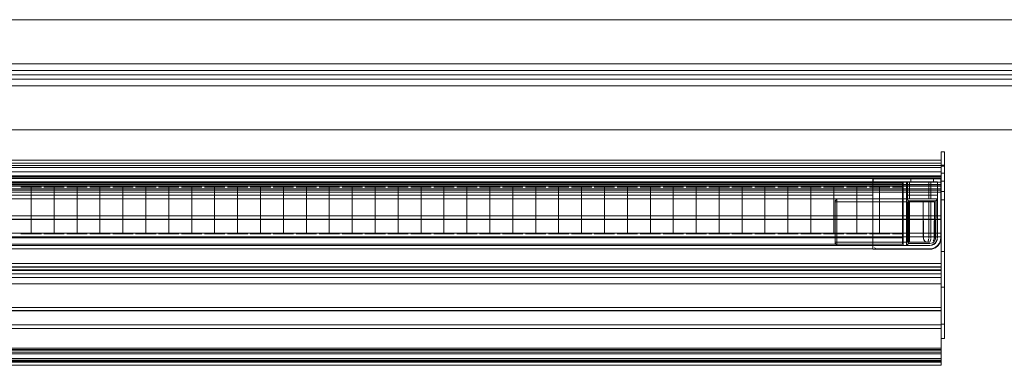
# Model space of a CAD drawing. Units: metres. Extents: x 1.2 to 12.7, y -6.6 to -1.
# Drawn here: x 5.4 to 5.9, y -1.2 to -1 of the extents above; entities that cross this region are included whole.
import ezdxf

# ---------------------------------------------------------------- set-up
doc = ezdxf.new("R2010")
doc.units = ezdxf.units.M
doc.header["$MEASUREMENT"] = 0

# ---------------------------------------------------------------- blocks, each defined once
blk = doc.blocks.new('86c900a9-fa85-46e3-a631-3501ab009dd7')
at = {"color": 9, "lineweight": 9, "true_color": 0xbebebe}
blk.add_line((5.39947, -1.01599), (6.31674, -1.01599), dxfattribs=at)
at = {"color": 18, "lineweight": 9, "true_color": 0x000000}
for p, q in [((5.39947, -1.02099), (6.31674, -1.02099)), ((3.58978, -1.05973), (5.84942, -1.05973)), ((3.58978, -1.05973), (5.84942, -1.05973)), ((5.84942, -1.06103), (3.58978, -1.06103)), ((3.58978, -1.06103), (5.84942, -1.06103)), ((5.84942, -1.06103), (3.58978, -1.06103)), ((3.58978, -1.06103), (5.84942, -1.06103)), ((5.84942, -1.05975), (5.84942, -1.05987)), ((5.84942, -1.05975), (5.84942, -1.05987)), ((5.84942, -1.05979), (5.84942, -1.06024)), ((5.84942, -1.05979), (5.84942, -1.06024)), ((5.84942, -1.06038), (5.84942, -1.05987)), ((5.84942, -1.06038), (5.84942, -1.05987)), ((5.84942, -1.06107), (5.84942, -1.06116)), ((5.84942, -1.06107), (5.84942, -1.06116)), ((5.84942, -1.06233), (5.84942, -1.06201)), ((5.84942, -1.06233), (5.84942, -1.06201)), ((3.58978, -1.06298), (5.84942, -1.06298)), ((3.58978, -1.06298), (5.84942, -1.06298)), ((5.84942, -1.06505), (3.58978, -1.06505)), ((5.84942, -1.06505), (3.58978, -1.06505)), ((5.84942, -1.06216), (5.84942, -1.06248)), ((5.84942, -1.06217), (5.84942, -1.0726)), ((5.84942, -1.06217), (5.84942, -1.0726)), ((5.84942, -1.06248), (5.84942, -1.06231)), ((5.85086, -1.06248), (5.84942, -1.06248)), ((5.84942, -1.06248), (5.85086, -1.06248)), ((5.84942, -1.07079), (5.84942, -1.06335)), ((5.84942, -1.06335), (5.84942, -1.06363)), ((5.84942, -1.07079), (5.84942, -1.06335)), ((5.84942, -1.06335), (5.84942, -1.06363)), ((5.85086, -1.06554), (5.84942, -1.06554)), ((5.84942, -1.06554), (5.85086, -1.06554)), ((5.84942, -1.0657), (5.84942, -1.06642)), ((5.84942, -1.06672), (5.84942, -1.06626)), ((5.84942, -1.06642), (5.84942, -1.06672)), ((5.85086, -1.06216), (5.85086, -1.06248)), ((5.85086, -1.06248), (5.85086, -1.06231)), ((3.58978, -1.06675), (5.84942, -1.06675)), ((3.58978, -1.06715), (5.84942, -1.06715)), ((5.84942, -1.06715), (3.58978, -1.06715)), ((3.58978, -1.06715), (5.84942, -1.06715)), ((5.84942, -1.06715), (3.58978, -1.06715)), ((3.58978, -1.06974), (5.84942, -1.06974)), ((5.83191, -1.0696), (4.49174, -1.0696)), ((5.42138, -1.07018), (5.46295, -1.07018)), ((5.51492, -1.07018), (5.46295, -1.07018)), ((5.51492, -1.07018), (5.53571, -1.07018)), ((5.53571, -1.07018), (5.59806, -1.07018)), ((5.59806, -1.07018), (5.61885, -1.07018)), ((5.67082, -1.07018), (5.61885, -1.07018)), ((5.702, -1.07018), (5.67082, -1.07018)), ((5.74357, -1.07018), (5.702, -1.07018)), ((5.74357, -1.07018), (5.78514, -1.07018)), ((5.81837, -1.06816), (5.84195, -1.06816)), ((5.81837, -1.0696), (5.8392, -1.0696)), ((5.83369, -1.0696), (5.8356, -1.0696)), ((5.84541, -1.06816), (5.83788, -1.06816)), ((5.84195, -1.06816), (5.84541, -1.06816)), ((5.84541, -1.06816), (5.84875, -1.06816)), ((5.84793, -1.06816), (5.84541, -1.06816)), ((5.84778, -1.07723), (5.84778, -1.0696)), ((5.84942, -1.06677), (5.84942, -1.06707)), ((5.84942, -1.06694), (5.84942, -1.06677)), ((5.84942, -1.06909), (5.84942, -1.06694)), ((5.84942, -1.06707), (5.84942, -1.06909)), ((5.84942, -1.0678), (5.84942, -1.06734)), ((5.84942, -1.0678), (5.84942, -1.06734)), ((5.84942, -1.06909), (5.84942, -1.06955)), ((5.84942, -1.06941), (5.84942, -1.06909)), ((5.84942, -1.06941), (5.84942, -1.06972)), ((5.84942, -1.06955), (5.84942, -1.06972)), ((5.84942, -1.06976), (5.84942, -1.06983)), ((5.84942, -1.06976), (5.84942, -1.06993)), ((5.84942, -1.10934), (5.84942, -1.06983)), ((5.84942, -1.07039), (5.84942, -1.06993)), ((5.84942, -1.07039), (5.84942, -1.10973)), ((5.84942, -1.07143), (3.58978, -1.07143)), ((3.58978, -1.07143), (5.84942, -1.07143)), ((5.84942, -1.07144), (3.58978, -1.07144)), ((5.84942, -1.07144), (3.58978, -1.07144)), ((5.84942, -1.07144), (3.58978, -1.07144)), ((5.84942, -1.07144), (3.58978, -1.07144)), ((5.84942, -1.07274), (3.58978, -1.07274)), ((5.84942, -1.07274), (3.58978, -1.07274)), ((5.84942, -1.07429), (3.58978, -1.07429)), ((5.84942, -1.07429), (3.58978, -1.07429)), ((5.43989, -1.07198), (5.43697, -1.07198)), ((5.47277, -1.07198), (5.46815, -1.07198)), ((5.48147, -1.07198), (5.47854, -1.07198)), ((5.50395, -1.07198), (5.49933, -1.07198)), ((5.54552, -1.07198), (5.5409, -1.07198)), ((5.55592, -1.07198), (5.5513, -1.07198)), ((5.56461, -1.07198), (5.56169, -1.07198)), ((5.57208, -1.07198), (5.57501, -1.07198)), ((5.59579, -1.07198), (5.59287, -1.07198)), ((5.63736, -1.07198), (5.63444, -1.07198)), ((5.64946, -1.07198), (5.64483, -1.07198)), ((5.65815, -1.07198), (5.65523, -1.07198)), ((5.70142, -1.07198), (5.6968, -1.07198)), ((5.75916, -1.07198), (5.76051, -1.07198)), ((5.76955, -1.07198), (5.77417, -1.07198)), ((5.81405, -1.07198), (5.81248, -1.07198)), ((5.84942, -1.07107), (5.84942, -1.07138)), ((5.84942, -1.07107), (5.84942, -1.07138)), ((5.84942, -1.07145), (5.84942, -1.07152)), ((5.84942, -1.07322), (5.84942, -1.07159)), ((5.84942, -1.08528), (5.84942, -1.07176)), ((5.84942, -1.07209), (5.84942, -1.0726)), ((5.84942, -1.07209), (5.84942, -1.0726)), ((5.84942, -1.07325), (5.84942, -1.07281)), ((5.84942, -1.07325), (5.84942, -1.07281)), ((5.84942, -1.07289), (5.84942, -1.07339)), ((5.84942, -1.07289), (5.84942, -1.07339)), ((5.85086, -1.07322), (5.85086, -1.07159)), ((5.80128, -1.09631), (5.80128, -1.07813)), ((5.80213, -1.07723), (5.80213, -1.09657)), ((5.80213, -1.07723), (5.80213, -1.09733)), ((5.83454, -1.07813), (5.83454, -1.09751)), ((5.84084, -1.07723), (5.84375, -1.07723)), ((5.84664, -1.07723), (5.84472, -1.07723)), ((5.84641, -1.07867), (5.84472, -1.07867)), ((5.84942, -1.07764), (5.84942, -1.07744)), ((5.85086, -1.07764), (5.84942, -1.07764)), ((5.84942, -1.07764), (5.85086, -1.07764)), ((5.85086, -1.07764), (5.85086, -1.07744)), ((5.84942, -1.08503), (3.58978, -1.08503)), ((3.58978, -1.08503), (5.84942, -1.08503)), ((5.84942, -1.08528), (5.84942, -1.0863)), ((5.84942, -1.08528), (5.84942, -1.08588)), ((5.84942, -1.08647), (5.84942, -1.08588)), ((5.46068, -1.09315), (5.45776, -1.09315)), ((5.46815, -1.09315), (5.47107, -1.09315)), ((5.47854, -1.09315), (5.48316, -1.09315)), ((5.49933, -1.09315), (5.50225, -1.09315)), ((5.50972, -1.09315), (5.51265, -1.09315)), ((5.52589, -1.09315), (5.53051, -1.09315)), ((5.53186, -1.09315), (5.53051, -1.09315)), ((5.5409, -1.09315), (5.54383, -1.09315)), ((5.54667, -1.09315), (5.5513, -1.09315)), ((5.56461, -1.09315), (5.56169, -1.09315)), ((5.5854, -1.09315), (5.58248, -1.09315)), ((5.59287, -1.09315), (5.59422, -1.09315)), ((5.60326, -1.09315), (5.60618, -1.09315)), ((5.62405, -1.09315), (5.62697, -1.09315)), ((5.62982, -1.09315), (5.63309, -1.09315)), ((5.66854, -1.09315), (5.66562, -1.09315)), ((5.67601, -1.09315), (5.67894, -1.09315)), ((5.6968, -1.09315), (5.69972, -1.09315)), ((5.70719, -1.09315), (5.71182, -1.09315)), ((5.71759, -1.09315), (5.72221, -1.09315)), ((5.72933, -1.09315), (5.72798, -1.09315)), ((5.73837, -1.09315), (5.7413, -1.09315)), ((5.75339, -1.09315), (5.74877, -1.09315)), ((5.77248, -1.09315), (5.76955, -1.09315)), ((5.80366, -1.09315), (5.80073, -1.09315)), ((5.81405, -1.09315), (5.81113, -1.09315)), ((5.82444, -1.09315), (5.82152, -1.09315)), ((5.84942, -1.0932), (5.84942, -1.09286)), ((5.84942, -1.09305), (5.84942, -1.09286)), ((5.84942, -1.09305), (5.84942, -1.09416)), ((5.84942, -1.09379), (5.84942, -1.0932)), ((5.50453, -1.09495), (5.42138, -1.09495)), ((5.50453, -1.09495), (5.55649, -1.09495)), ((5.59806, -1.09495), (5.55649, -1.09495)), ((5.59806, -1.09495), (5.66042, -1.09495)), ((5.6916, -1.09495), (5.66042, -1.09495)), ((5.6916, -1.09495), (5.74357, -1.09495)), ((5.76436, -1.09495), (5.74357, -1.09495)), ((5.80128, -1.09531), (5.80128, -1.09689)), ((5.80128, -1.09545), (5.80128, -1.09741)), ((5.80128, -1.09689), (5.80128, -1.09697)), ((5.84316, -1.09697), (5.80128, -1.09697)), ((5.81837, -1.09568), (5.81837, -1.09733)), ((5.81837, -1.09743), (5.81837, -1.09995)), ((5.84226, -1.09675), (5.84256, -1.09689)), ((5.84603, -1.09791), (5.84675, -1.09733)), ((5.84625, -1.09559), (5.84634, -1.09531)), ((5.84942, -1.09379), (5.84942, -1.0945)), ((5.84942, -1.09416), (5.84942, -1.10748)), ((4.50555, -1.09841), (5.81837, -1.09841)), ((4.50555, -1.09999), (5.81837, -1.09999)), ((4.50555, -1.09999), (5.81837, -1.09999)), ((5.81837, -1.09883), (5.81837, -1.09954)), ((5.81837, -1.09883), (5.81837, -1.09954)), ((5.81837, -1.10013), (5.8367, -1.10013)), ((5.8367, -1.10013), (5.83945, -1.10013)), ((5.84242, -1.10013), (5.83945, -1.10013)), ((5.84429, -1.10013), (5.84518, -1.10005)), ((5.84518, -1.10005), (5.84562, -1.09995)), ((5.84942, -1.10657), (3.58978, -1.10657)), ((5.84942, -1.10657), (3.58978, -1.10657)), ((3.58978, -1.10813), (5.84942, -1.10813)), ((3.58978, -1.10826), (5.84942, -1.10826)), ((3.58978, -1.10982), (5.84942, -1.10982)), ((5.84942, -1.10722), (5.84942, -1.10793)), ((5.84942, -1.10748), (5.84942, -1.10811)), ((5.84942, -1.10824), (5.84942, -1.10778)), ((5.84942, -1.10793), (5.84942, -1.10824)), ((5.84942, -1.10815), (5.84942, -1.10861)), ((5.84942, -1.10861), (5.84942, -1.10822)), ((5.84942, -1.10828), (5.84942, -1.10858)), ((5.84942, -1.10845), (5.84942, -1.10828)), ((5.84942, -1.1106), (5.84942, -1.10845)), ((5.84942, -1.10858), (5.84942, -1.1106)), ((5.84942, -1.10861), (5.84942, -1.10911)), ((5.84942, -1.10861), (5.84942, -1.10911)), ((5.84942, -1.11125), (5.84942, -1.10911)), ((5.84942, -1.1106), (5.84942, -1.11106)), ((5.84942, -1.11093), (5.84942, -1.1106)), ((5.84942, -1.11093), (5.84942, -1.11123)), ((5.84942, -1.11106), (5.84942, -1.11123)), ((3.58978, -1.11125), (5.84942, -1.11125)), ((5.84942, -1.11294), (3.58978, -1.11294)), ((3.58978, -1.11294), (5.84942, -1.11294)), ((5.84942, -1.11127), (5.84942, -1.11134)), ((5.84942, -1.11127), (5.84942, -1.11144)), ((5.84942, -1.15085), (5.84942, -1.11134)), ((5.84942, -1.1119), (5.84942, -1.11144)), ((5.84942, -1.1119), (5.84942, -1.15125)), ((5.84942, -1.11297), (5.84942, -1.11303)), ((5.84942, -1.12679), (5.84942, -1.11327)), ((5.84942, -1.11581), (3.58978, -1.11581)), ((5.84942, -1.11581), (3.58978, -1.11581)), ((5.84942, -1.12654), (3.58978, -1.12654)), ((3.58978, -1.12654), (5.84942, -1.12654)), ((5.84942, -1.12679), (5.84942, -1.12781)), ((5.84942, -1.12679), (5.84942, -1.12739)), ((5.84942, -1.12799), (5.84942, -1.12739)), ((5.84942, -1.13472), (5.84942, -1.13438)), ((5.84942, -1.13456), (5.84942, -1.13438)), ((5.84942, -1.13456), (5.84942, -1.13568)), ((5.84942, -1.1353), (5.84942, -1.13472)), ((5.84942, -1.1353), (5.84942, -1.13602)), ((5.84942, -1.13568), (5.84942, -1.14899)), ((5.84942, -1.1404), (5.84942, -1.1405)), ((5.84942, -1.14056), (5.84942, -1.1405)), ((5.85086, -1.14056), (5.84942, -1.14056)), ((5.85086, -1.14056), (5.84942, -1.14056)), ((5.85086, -1.1404), (5.85086, -1.1405)), ((5.85086, -1.14056), (5.85086, -1.1405)), ((5.84942, -1.14491), (3.58978, -1.14491)), ((3.58978, -1.14491), (5.84942, -1.14491)), ((5.84942, -1.14491), (3.58978, -1.14491)), ((3.58978, -1.14491), (5.84942, -1.14491)), ((5.84942, -1.14556), (3.58978, -1.14556)), ((5.84942, -1.14556), (3.58978, -1.14556)), ((5.84942, -1.14556), (3.58978, -1.14556)), ((5.84942, -1.14556), (3.58978, -1.14556)), ((3.58978, -1.14621), (5.84942, -1.14621)), ((3.58978, -1.14621), (5.84942, -1.14621)), ((3.58978, -1.14621), (5.84942, -1.14621)), ((3.58978, -1.14621), (5.84942, -1.14621)), ((5.84942, -1.14556), (5.84942, -1.14614)), ((5.84942, -1.14556), (5.84942, -1.14614)), ((5.84942, -1.1457), (5.84942, -1.14584)), ((5.84942, -1.1457), (5.84942, -1.14584)), ((5.84942, -1.14607), (5.84942, -1.14614)), ((5.84942, -1.14607), (5.84942, -1.14614)), ((5.84942, -1.14653), (5.84942, -1.14684)), ((5.84942, -1.14653), (5.84942, -1.14684)), ((5.84942, -1.14751), (3.58978, -1.14751)), ((3.58978, -1.14751), (5.84942, -1.14751)), ((5.84942, -1.14751), (3.58978, -1.14751)), ((3.58978, -1.14751), (5.84942, -1.14751)), ((3.58978, -1.14964), (5.84942, -1.14964)), ((5.84942, -1.15115), (3.58978, -1.15115)), ((3.58978, -1.15115), (5.84942, -1.15115)), ((5.84942, -1.15115), (3.58978, -1.15115)), ((3.58978, -1.15115), (5.84942, -1.15115)), ((5.84942, -1.14736), (5.84942, -1.147)), ((5.84942, -1.14736), (5.84942, -1.147)), ((5.84942, -1.14765), (5.84942, -1.14775)), ((5.84942, -1.14765), (5.84942, -1.14775)), ((5.84942, -1.14899), (5.84942, -1.14963)), ((5.84942, -1.14967), (5.84942, -1.15013)), ((5.84942, -1.15013), (5.84942, -1.14973)), ((5.84942, -1.15013), (5.84942, -1.15062)), ((5.84942, -1.15013), (5.84942, -1.15062)), ((5.84942, -1.15277), (5.84942, -1.15062)), ((3.58978, -1.15133), (5.84942, -1.15133))]:
    blk.add_line(p, q, dxfattribs=at)
for points in [[(3.53991, -1.04599), (10.03086, -1.04599), (10.03086, -0.99599), (3.53991, -0.99599)], [(5.39447, -1.01899), (5.39447, -1.02299), (6.32174, -1.02299), (6.32174, -1.01899), (6.32174, -1.02299), (5.39447, -1.02299), (5.39447, -1.01899), (6.32174, -1.01899)], [(5.39447, -1.01899), (5.39447, -1.02299), (6.32174, -1.02299), (6.32174, -1.01899), (6.32174, -1.02299), (5.39447, -1.02299), (5.39447, -1.01899), (6.32174, -1.01899)], [(5.39447, -1.01899), (5.39447, -1.02299), (6.32174, -1.02299), (6.32174, -1.01899), (6.32174, -1.02299), (5.39447, -1.02299), (5.39447, -1.01899), (6.32174, -1.01899)], [(5.39447, -1.01899), (5.39447, -1.02299), (6.32174, -1.02299), (6.32174, -1.01899), (6.32174, -1.02299), (5.39447, -1.02299), (5.39447, -1.01899), (6.32174, -1.01899)], [(5.39447, -1.01899), (5.39447, -1.02299), (6.32174, -1.02299), (6.32174, -1.01899), (6.32174, -1.02299), (5.39447, -1.02299), (5.39447, -1.01899), (6.32174, -1.01899)], [(5.39447, -1.01899), (5.39447, -1.02299), (6.32174, -1.02299), (6.32174, -1.01899), (6.32174, -1.02299), (5.39447, -1.02299), (5.39447, -1.01899), (6.32174, -1.01899)], [(5.84942, -1.05598), (5.84942, -1.06197), (5.85086, -1.06197), (5.85086, -1.05598), (5.84942, -1.05598), (5.85086, -1.05598)], [(5.84942, -1.07577), (5.84942, -1.05598)], [(5.85086, -1.05598), (5.85086, -1.06197), (5.84942, -1.06197), (5.84942, -1.05598), (5.85086, -1.05598), (5.84942, -1.05598)], [(5.85086, -1.07577), (5.85086, -1.05598)], [(5.84942, -1.06132)], [(5.84942, -1.06132)], [(5.84942, -1.06132)], [(5.84942, -1.06132)], [(5.84942, -1.06514)], [(5.84942, -1.06575)], [(5.85086, -1.06575)], [(4.49174, -1.07018), (5.83191, -1.07018), (4.49174, -1.0696), (5.83191, -1.0696), (4.49174, -1.07018)], [(5.81837, -1.07565), (5.81837, -1.06802), (5.81837, -1.0696)], [(5.81851, -1.06802), (5.8356, -1.06802), (5.8356, -1.0696), (5.8356, -1.06802), (5.81851, -1.06802), (5.8356, -1.06802), (5.8356, -1.0696), (5.8356, -1.06802)], [(5.84778, -1.0696), (5.84778, -1.07565), (5.83369, -1.07565), (5.83369, -1.0696), (5.83369, -1.07565), (5.84778, -1.07565), (5.84778, -1.0696), (5.84586, -1.0696), (5.84586, -1.06802), (5.84586, -1.0696)], [(5.84928, -1.06802), (5.84928, -1.09459), (5.84928, -1.06802), (5.84586, -1.06802)], [(5.8491, -1.09599), (5.84928, -1.09459), (5.84928, -1.06802), (5.84586, -1.06802), (5.84586, -1.0696), (5.84586, -1.06802), (5.84928, -1.06802), (5.84928, -1.09459), (5.8491, -1.09599), (5.84859, -1.09729)], [(5.84942, -1.06734)], [(5.84942, -1.06734)], [(5.84942, -1.06937)], [(5.84942, -1.07044)], [(5.84942, -1.07094)], [(5.84942, -1.07094)], [(5.85086, -1.06937)], [(5.85086, -1.07044)], [(3.58978, -1.07339), (5.84942, -1.07339), (3.58978, -1.07339), (3.58978, -1.14491), (5.84942, -1.14491), (3.58978, -1.14491)], [(5.84942, -1.07339), (3.58978, -1.07339), (5.84942, -1.07339), (5.84942, -1.14491), (3.58978, -1.14491), (5.84942, -1.14491)], [(3.58978, -1.07339), (5.84942, -1.07339), (3.58978, -1.07339), (3.58978, -1.14491), (5.84942, -1.14491), (3.58978, -1.14491)], [(5.84942, -1.07339), (3.58978, -1.07339), (5.84942, -1.07339), (5.84942, -1.14491), (3.58978, -1.14491), (5.84942, -1.14491)], [(5.45911, -1.07198), (5.46238, -1.07198), (5.45314, -1.07198), (5.45776, -1.07198)], [(5.68776, -1.07198), (5.68641, -1.07198), (5.68179, -1.07198), (5.69103, -1.07198)], [(5.84942, -1.07152)], [(5.84942, -1.07162)], [(5.84942, -1.07462), (5.84942, -1.07316), (5.84942, -1.07577)], [(5.84942, -1.0741)], [(5.84942, -1.07427)], [(5.85086, -1.07462), (5.85086, -1.07316), (5.85086, -1.07577)], [(5.84778, -1.09459), (5.84778, -1.07723), (5.83369, -1.07723), (5.83369, -1.09841), (5.83369, -1.07723), (5.84778, -1.07723)], [(5.84942, -1.07587), (5.84942, -1.07744)], [(5.84942, -1.07683)], [(5.85086, -1.07587), (5.85086, -1.07744)], [(5.85086, -1.07683)], [(5.44601, -1.09315), (5.44274, -1.09315), (5.45198, -1.09315), (5.44736, -1.09315)], [(5.65985, -1.09315), (5.65061, -1.09315), (5.65523, -1.09315)], [(5.83191, -1.09783), (5.83191, -1.09495), (4.49174, -1.09495), (5.83191, -1.09495), (5.83191, -1.09783), (4.49174, -1.09783)], [(5.83506, -1.09697), (5.84429, -1.09697)], [(5.84517, -1.09675)], [(5.84778, -1.09841), (5.84859, -1.09729), (5.84778, -1.09841), (5.84672, -1.09927)], [(5.81837, -1.09999)], [(5.8188, -1.09921)], [(5.81907, -1.09954), (5.82021, -1.09999)], [(5.84415, -1.09999), (5.82021, -1.09999), (5.84415, -1.09999), (5.84548, -1.09981), (5.84672, -1.09927), (5.84548, -1.09981)], [(5.84942, -1.10665)], [(5.84942, -1.11303)], [(5.84942, -1.11313)], [(5.84942, -1.11562)], [(5.84942, -1.11579)], [(5.84942, -1.14025), (5.84942, -1.13406), (5.84942, -1.14025)], [(5.85086, -1.14025), (5.85086, -1.13406), (5.85086, -1.14025)], [(5.84942, -1.14007)], [(5.84942, -1.1405)], [(5.85086, -1.14007)], [(5.85086, -1.1405)], [(5.84942, -1.14493)], [(5.84942, -1.14493)], [(5.84942, -1.14499)], [(5.84942, -1.14499)], [(5.84942, -1.14584)], [(5.84942, -1.14584)]]:
    blk.add_lwpolyline(points, close=True, dxfattribs=at)
at = {"color": 9, "lineweight": 9, "true_color": 0xbebebe}
for points in [[(3.53991, -0.99599), (3.53991, -1.04599), (10.03086, -1.04599), (10.03086, -0.99599), (3.53991, -0.99599), (3.53991, -1.04599), (10.03086, -1.04599), (10.03086, -0.99599)], [(10.01585, -1.04599), (10.01585, -0.99599), (3.55492, -0.99599), (3.55492, -1.04599), (10.01585, -1.04599), (3.55492, -1.04599), (3.55492, -0.99599), (10.01585, -0.99599)]]:
    blk.add_lwpolyline(points, close=True, dxfattribs=at)
for points in [[(5.39947, -1.02599), (6.31674, -1.02599), (6.31674, -1.01599), (6.31674, -1.02599), (5.39947, -1.02599)], [(5.39947, -1.01599), (6.31674, -1.01599), (6.31674, -1.02599), (5.39947, -1.02599)], [(5.39947, -1.02599), (6.31674, -1.02599), (5.39947, -1.02599)], [(5.39947, -1.01599), (6.31674, -1.01599), (5.39947, -1.01599)], [(7.24402, -1.02599), (7.24402, -1.01599), (6.32675, -1.01599), (7.24402, -1.01599), (6.32675, -1.01599), (7.24402, -1.01599), (6.32675, -1.01599), (6.31674, -1.01599), (5.39947, -1.01599), (6.31674, -1.01599), (6.31674, -1.02599), (5.39947, -1.02599), (6.31674, -1.02599), (5.39947, -1.02599), (5.39947, -1.01599), (5.39947, -1.02599), (5.38946, -1.02599), (5.38946, -1.01599), (5.38946, -1.02599)], [(6.31674, -1.01599), (5.39947, -1.01599), (5.39947, -1.02599), (6.31674, -1.02599), (6.31674, -1.01599), (5.39947, -1.01599), (5.39947, -1.02599), (6.31674, -1.02599), (6.31674, -1.01599), (6.31674, -1.02599), (6.31674, -1.01599), (6.31674, -1.02599), (6.31674, -1.01599), (5.39947, -1.01599), (6.31674, -1.01599), (6.32675, -1.01599)]]:
    blk.add_lwpolyline(points, dxfattribs=at)
at = {"color": 18, "lineweight": 9, "true_color": 0x000000}
for points in [[(5.84942, -1.05598), (5.84942, -1.06197), (5.84942, -1.05598), (5.85086, -1.05598), (5.84942, -1.05598), (5.84942, -1.13406), (5.84942, -1.11739), (5.85086, -1.11739), (5.85086, -1.13406), (5.84942, -1.13406), (5.84942, -1.14007)], [(5.85086, -1.06231), (5.85086, -1.05598), (5.84942, -1.05598), (5.84942, -1.07577)], [(5.84942, -1.05598), (5.84942, -1.06197), (5.85086, -1.06197), (5.84942, -1.06197)], [(5.85086, -1.05598), (5.85086, -1.06197), (5.85086, -1.05598), (5.84942, -1.05598), (5.85086, -1.05598), (5.85086, -1.13406), (5.85086, -1.11739), (5.84942, -1.11739), (5.84942, -1.13406), (5.85086, -1.13406), (5.85086, -1.14007)], [(5.85086, -1.05598), (5.85086, -1.06197), (5.84942, -1.06197), (5.85086, -1.06197)], [(5.84942, -1.06231), (5.84942, -1.05598), (5.85086, -1.05598), (5.85086, -1.07577)], [(3.58978, -1.07209), (3.58978, -1.06217), (5.84942, -1.06217), (5.84942, -1.05973)], [(5.84942, -1.05973), (3.58978, -1.05973), (3.58978, -1.06217)], [(3.58978, -1.05973), (5.84942, -1.05973), (5.84942, -1.06217)], [(5.84942, -1.07209), (5.84942, -1.06217), (3.58978, -1.06217), (3.58978, -1.05973)], [(3.58978, -1.07209), (3.58978, -1.06217), (5.84942, -1.06217), (5.84942, -1.05973)], [(5.84942, -1.05973), (3.58978, -1.05973), (3.58978, -1.06217)], [(3.58978, -1.05973), (5.84942, -1.05973), (5.84942, -1.06217)], [(5.84942, -1.07209), (5.84942, -1.06217), (3.58978, -1.06217), (3.58978, -1.05973)], [(5.84942, -1.06024), (5.84942, -1.0625)], [(5.84942, -1.06024), (5.84942, -1.0625)], [(5.84942, -1.06038), (5.84942, -1.06233)], [(5.84942, -1.06038), (5.84942, -1.06233)], [(5.84942, -1.06216), (5.85086, -1.06197)], [(5.85086, -1.06216), (5.84942, -1.06197)], [(5.84942, -1.06298), (3.58978, -1.06298), (5.84942, -1.06298), (3.58978, -1.06298)], [(5.84942, -1.06298), (3.58978, -1.06298), (5.84942, -1.06298), (3.58978, -1.06298)], [(3.58978, -1.06734), (3.58978, -1.07079), (5.84942, -1.07079), (3.58978, -1.07079), (3.58978, -1.06363)], [(5.84942, -1.06734), (5.84942, -1.07079), (3.58978, -1.07079), (5.84942, -1.07079), (5.84942, -1.06363)], [(3.58978, -1.06734), (3.58978, -1.07079), (5.84942, -1.07079), (3.58978, -1.07079), (3.58978, -1.06363)], [(5.84942, -1.06734), (5.84942, -1.07079), (3.58978, -1.07079), (5.84942, -1.07079), (5.84942, -1.06363)], [(5.84942, -1.0625)], [(5.84942, -1.0625)], [(5.84942, -1.06266)], [(5.84942, -1.06266)], [(5.84942, -1.0629)], [(5.84942, -1.0629)], [(5.84942, -1.06296)], [(5.84942, -1.06296)], [(5.84942, -1.06296)], [(5.84942, -1.06296)], [(5.84942, -1.06335)], [(5.84942, -1.06335)], [(5.84942, -1.06538)], [(5.84942, -1.06538), (5.84942, -1.07381)], [(5.84942, -1.06538)], [(5.84942, -1.06554)], [(5.84942, -1.0741), (5.84942, -1.0657)], [(5.84942, -1.0657)], [(5.84942, -1.06635), (5.84942, -1.06857), (5.84942, -1.06731), (5.84942, -1.06575)], [(5.84942, -1.07274), (5.84942, -1.07159), (5.84942, -1.07044), (5.84942, -1.07159), (5.84942, -1.07003), (5.84942, -1.06857), (5.84942, -1.06635)], [(5.85086, -1.06554)], [(5.85086, -1.06635), (5.85086, -1.06857), (5.85086, -1.06731), (5.85086, -1.06575)], [(5.85086, -1.07274), (5.85086, -1.07159), (5.85086, -1.07044), (5.85086, -1.07159), (5.85086, -1.07003), (5.85086, -1.06857), (5.85086, -1.06635)], [(5.84942, -1.06763), (3.58978, -1.0678)], [(3.58978, -1.07079), (3.58978, -1.0678), (5.84942, -1.0678), (5.84942, -1.07079), (5.84942, -1.06763), (5.84942, -1.14653)], [(5.84942, -1.07079), (5.84942, -1.0678), (3.58978, -1.0678), (3.58978, -1.07079), (3.58978, -1.06763), (3.58978, -1.14653)], [(3.58978, -1.06763), (5.84942, -1.0678)], [(5.84942, -1.06763), (3.58978, -1.0678)], [(3.58978, -1.07079), (3.58978, -1.0678), (5.84942, -1.0678), (5.84942, -1.07079), (5.84942, -1.06763), (5.84942, -1.14653)], [(3.58978, -1.06763), (5.84942, -1.0678)], [(5.84942, -1.07079), (5.84942, -1.0678), (3.58978, -1.0678), (3.58978, -1.07079), (3.58978, -1.06763), (3.58978, -1.14653)], [(4.49174, -1.09495), (5.83191, -1.09495), (5.83191, -1.07018), (5.83191, -1.07198)], [(5.78514, -1.07018), (5.79554, -1.07018), (5.83191, -1.07018), (4.49174, -1.07018), (4.49435, -1.07018), (4.50678, -1.07018)], [(5.81837, -1.09459), (5.81837, -1.06802), (4.50555, -1.06802), (4.50555, -1.09981)], [(5.81837, -1.09459), (5.81837, -1.06802), (4.50555, -1.06802), (5.81837, -1.06802), (5.81837, -1.0696)], [(4.50555, -1.06802), (5.81837, -1.06802), (5.81837, -1.0696), (5.81837, -1.06802), (4.50555, -1.06802), (4.50555, -1.0696), (5.81837, -1.0696), (4.50555, -1.0696), (4.50555, -1.06802), (4.50555, -1.09459)], [(5.81837, -1.0696), (4.50555, -1.0696), (4.50555, -1.06802), (4.50555, -1.0696), (5.81837, -1.0696), (4.50555, -1.0696), (4.50555, -1.07565), (5.81837, -1.07565), (4.50555, -1.07565), (4.50555, -1.06802)], [(5.81837, -1.06802), (4.50555, -1.06802), (4.50555, -1.0696), (4.50555, -1.06802), (5.81837, -1.06802), (5.81837, -1.0696), (4.50555, -1.0696), (5.81837, -1.0696), (5.81837, -1.06802), (5.81837, -1.09459)], [(4.50555, -1.09459), (4.50555, -1.06802), (5.81837, -1.06802), (4.50555, -1.06802), (4.50555, -1.0696)], [(4.50555, -1.09459), (4.50555, -1.06802), (5.81837, -1.06802), (5.81837, -1.09981)], [(4.50555, -1.0696), (5.81837, -1.0696), (5.81837, -1.06802), (5.81837, -1.0696), (4.50555, -1.0696), (5.81837, -1.0696), (5.81837, -1.07565), (4.50555, -1.07565), (5.81837, -1.07565), (5.81837, -1.06802)], [(5.81837, -1.09841), (4.50555, -1.09841), (4.50555, -1.0696), (5.81837, -1.0696), (5.81837, -1.09841), (5.81837, -1.07723), (5.81837, -1.0965)], [(4.50555, -1.09841), (5.81837, -1.09841), (5.81837, -1.0696), (4.50555, -1.0696), (4.50555, -1.09841), (4.50555, -1.07723), (4.50555, -1.0965)], [(5.80213, -1.09841), (5.80128, -1.09751), (5.80128, -1.07813), (5.80213, -1.07723), (5.81837, -1.07723), (5.81837, -1.0696), (5.83369, -1.0696), (5.83369, -1.09841), (5.81837, -1.09841), (5.81837, -1.10013)], [(5.80213, -1.07723), (5.81837, -1.07723), (5.81837, -1.0696), (5.81837, -1.07723), (5.81837, -1.0696), (5.81837, -1.06816), (5.84942, -1.06816), (5.84942, -1.09473)], [(5.83369, -1.0696), (5.81837, -1.0696), (5.81837, -1.09473), (5.81837, -1.06816)], [(5.84924, -1.09613), (5.84942, -1.09473), (5.84942, -1.06816), (5.81837, -1.06816), (5.81837, -1.0696), (5.81837, -1.07723), (5.81837, -1.0696), (5.83409, -1.0696)], [(5.81837, -1.09657), (5.81837, -1.09473), (5.81837, -1.06816), (5.83788, -1.06816)], [(5.83409, -1.0696), (5.81837, -1.0696), (5.84084, -1.0696)], [(5.81837, -1.0696), (5.83369, -1.0696), (5.83369, -1.07723), (5.83506, -1.07723), (5.84472, -1.07723)], [(5.83369, -1.0696), (5.81837, -1.0696), (5.83369, -1.0696), (5.83369, -1.07723), (5.83454, -1.07813), (5.83454, -1.09751), (5.84429, -1.09751), (5.8456, -1.09714)], [(5.83369, -1.0696), (5.83369, -1.09841), (5.81837, -1.09841), (5.81837, -1.10013), (5.84429, -1.10013), (5.84562, -1.09995)], [(5.84375, -1.0696), (5.83409, -1.0696), (5.83409, -1.07723), (5.81837, -1.07723), (5.81837, -1.09473)], [(5.81837, -1.0696), (5.81837, -1.07723), (5.84084, -1.07723)], [(5.81851, -1.0696), (5.81851, -1.06802), (5.81851, -1.0696), (5.83219, -1.0696), (5.83219, -1.09841), (5.81851, -1.09841)], [(5.81851, -1.09841), (5.83219, -1.09841), (5.83219, -1.0696), (5.81851, -1.0696)], [(5.84778, -1.07723), (5.83369, -1.07723), (5.83506, -1.07723), (5.83506, -1.0696), (5.83506, -1.07723), (5.83369, -1.07723), (5.83369, -1.0696)], [(5.84375, -1.07723), (5.83409, -1.07723), (5.83409, -1.0696), (5.84375, -1.0696)], [(5.83409, -1.07723), (5.84375, -1.07723), (5.84375, -1.0696), (5.8392, -1.0696)], [(5.84472, -1.0696), (5.83506, -1.0696), (5.83506, -1.07723), (5.83506, -1.0696), (5.84778, -1.0696)], [(5.83506, -1.0696), (5.84778, -1.0696), (5.84664, -1.0696)], [(5.84472, -1.07723), (5.83506, -1.07723), (5.83506, -1.0696), (5.84472, -1.0696)], [(5.84084, -1.07723), (5.84375, -1.07723), (5.84375, -1.0696), (5.84084, -1.0696)], [(5.84472, -1.07723), (5.84472, -1.0696), (5.84664, -1.0696)], [(5.84664, -1.07723), (5.84472, -1.07723), (5.84472, -1.0696), (5.84664, -1.0696)], [(5.84664, -1.07723), (5.84765, -1.07723), (5.84778, -1.09473), (5.84778, -1.0696)], [(5.84778, -1.0696), (5.84778, -1.09473), (5.84731, -1.09657)], [(5.84778, -1.0696)], [(5.84942, -1.06816), (5.84793, -1.06816)], [(5.84875, -1.06816)], [(5.84924, -1.09613), (5.84942, -1.09473), (5.84942, -1.06816)], [(5.84942, -1.07316), (5.84942, -1.07159), (5.84942, -1.06857), (5.84942, -1.06731)], [(5.84942, -1.0678), (5.84942, -1.14621)], [(5.84942, -1.0678), (5.84942, -1.14621)], [(5.84942, -1.07003), (5.84942, -1.06857), (5.84942, -1.07159), (5.84942, -1.07316)], [(5.85086, -1.06929), (5.84942, -1.06929), (5.85086, -1.06929), (5.84942, -1.06929)], [(5.84942, -1.06929), (5.85086, -1.06929), (5.84942, -1.06929), (5.85086, -1.06929)], [(5.84942, -1.06937), (5.84942, -1.07044), (5.84942, -1.07159), (5.84942, -1.07274), (5.84942, -1.07159)], [(5.84942, -1.07044), (5.84942, -1.06937), (5.84942, -1.071), (5.84942, -1.07219), (5.84942, -1.07322)], [(5.84942, -1.071), (5.84942, -1.06996)], [(5.84942, -1.06996)], [(5.84942, -1.07003), (5.84942, -1.07159)], [(5.84942, -1.07316), (5.84942, -1.07462), (5.84942, -1.07159), (5.84942, -1.07044)], [(5.84942, -1.07079)], [(5.84942, -1.07079)], [(5.84942, -1.07094)], [(5.84942, -1.07094)], [(5.85086, -1.07316), (5.85086, -1.07159), (5.85086, -1.06857), (5.85086, -1.06731)], [(5.85086, -1.07003), (5.85086, -1.06857), (5.85086, -1.07159), (5.85086, -1.07316)], [(5.85086, -1.07044), (5.85086, -1.06937), (5.85086, -1.071), (5.85086, -1.07219), (5.85086, -1.07322)], [(5.85086, -1.06937), (5.85086, -1.07044), (5.85086, -1.07159), (5.85086, -1.07274), (5.85086, -1.07159)], [(5.85086, -1.06996)], [(5.85086, -1.071), (5.85086, -1.06996)], [(5.85086, -1.07003), (5.85086, -1.07159)], [(5.85086, -1.07316), (5.85086, -1.07462), (5.85086, -1.07159), (5.85086, -1.07044)], [(5.43989, -1.07198), (5.44159, -1.07198), (5.43235, -1.07198), (5.43562, -1.07198)], [(5.43697, -1.09315), (5.43697, -1.07198), (5.43562, -1.07198)], [(5.44736, -1.07198), (5.45198, -1.07198), (5.44274, -1.07198)], [(5.44736, -1.09315), (5.44736, -1.07198), (5.44274, -1.07198)], [(5.46068, -1.09315), (5.46238, -1.09315), (5.45314, -1.09315), (5.45776, -1.09315), (5.45776, -1.07198)], [(5.47277, -1.07198), (5.46353, -1.07198), (5.46523, -1.07198)], [(5.46523, -1.07198), (5.46815, -1.07198), (5.46815, -1.09315), (5.4668, -1.09315)], [(5.48147, -1.07198), (5.48316, -1.07198), (5.47392, -1.07198)], [(5.47719, -1.09315), (5.47854, -1.09315), (5.47854, -1.07198), (5.47392, -1.07198)], [(5.48601, -1.07198), (5.48431, -1.07198), (5.49356, -1.07198), (5.49186, -1.07198)], [(5.49186, -1.07198), (5.48894, -1.07198), (5.48601, -1.07198)], [(5.49186, -1.09315), (5.48894, -1.09315), (5.48894, -1.07198)], [(5.49641, -1.09315), (5.49933, -1.09315), (5.49933, -1.07198), (5.49471, -1.07198), (5.50395, -1.07198)], [(5.51108, -1.07198), (5.51434, -1.07198), (5.5051, -1.07198), (5.50972, -1.07198)], [(5.50837, -1.09315), (5.50972, -1.09315), (5.50972, -1.07198), (5.51108, -1.07198)], [(5.52012, -1.09315), (5.52474, -1.09315), (5.51549, -1.09315), (5.52012, -1.09315), (5.52012, -1.07198)], [(5.51549, -1.07198), (5.52474, -1.07198), (5.52147, -1.07198)], [(5.52147, -1.07198), (5.52012, -1.07198), (5.51549, -1.07198)], [(5.53051, -1.07198), (5.53513, -1.07198), (5.52589, -1.07198), (5.53051, -1.07198), (5.53051, -1.09315)], [(5.53955, -1.09315), (5.5409, -1.09315), (5.5409, -1.07198), (5.53628, -1.07198), (5.54552, -1.07198)], [(5.55422, -1.09315), (5.5513, -1.09315), (5.5513, -1.07198), (5.54667, -1.07198), (5.55592, -1.07198)], [(5.56034, -1.09315), (5.56169, -1.09315), (5.56169, -1.07198), (5.55707, -1.07198)], [(5.55707, -1.07198), (5.56631, -1.07198), (5.56461, -1.07198)], [(5.56746, -1.09315), (5.57208, -1.09315), (5.57208, -1.07198), (5.57073, -1.07198)], [(5.57501, -1.07198), (5.5767, -1.07198), (5.56746, -1.07198), (5.57073, -1.07198)], [(5.58383, -1.07198), (5.5871, -1.07198), (5.57785, -1.07198), (5.58248, -1.07198)], [(5.5854, -1.09315), (5.5871, -1.09315), (5.57785, -1.09315), (5.58248, -1.09315), (5.58248, -1.07198), (5.58383, -1.07198)], [(5.59579, -1.07198), (5.59749, -1.07198), (5.58825, -1.07198), (5.59287, -1.07198), (5.59287, -1.09315), (5.59152, -1.09315)], [(5.60326, -1.07198), (5.59864, -1.07198), (5.60788, -1.07198), (5.60618, -1.07198)], [(5.60034, -1.09315), (5.60326, -1.09315), (5.60326, -1.07198), (5.60618, -1.07198)], [(5.60903, -1.07198), (5.61828, -1.07198), (5.61501, -1.07198)], [(5.61501, -1.07198), (5.61365, -1.07198), (5.60903, -1.07198)], [(5.61365, -1.07198), (5.61365, -1.09315), (5.61073, -1.09315)], [(5.62405, -1.07198), (5.61943, -1.07198), (5.62867, -1.07198), (5.62697, -1.07198)], [(5.62112, -1.09315), (5.62405, -1.09315), (5.62405, -1.07198), (5.62697, -1.07198)], [(5.63152, -1.07198), (5.62982, -1.07198), (5.63906, -1.07198), (5.63736, -1.07198)], [(5.63152, -1.07198), (5.63444, -1.07198), (5.63444, -1.09315)], [(5.64021, -1.09315), (5.64483, -1.09315), (5.64483, -1.07198), (5.64348, -1.07198)], [(5.64946, -1.07198), (5.64021, -1.07198), (5.64348, -1.07198)], [(5.65815, -1.07198), (5.65985, -1.07198), (5.65061, -1.07198), (5.6523, -1.07198)], [(5.65523, -1.09315), (5.65523, -1.07198), (5.6523, -1.07198)], [(5.66562, -1.07198), (5.661, -1.07198), (5.67024, -1.07198), (5.66854, -1.07198)], [(5.661, -1.09315), (5.66562, -1.09315), (5.66562, -1.07198), (5.66854, -1.07198)], [(5.67601, -1.07198), (5.67601, -1.09315), (5.67139, -1.09315), (5.68064, -1.09315), (5.67894, -1.09315)], [(5.67466, -1.07198), (5.67139, -1.07198), (5.68064, -1.07198), (5.67894, -1.07198)], [(5.67894, -1.07198), (5.67601, -1.07198), (5.67466, -1.07198)], [(5.68179, -1.09315), (5.68641, -1.09315), (5.68641, -1.07198)], [(5.69388, -1.09315), (5.6968, -1.09315), (5.6968, -1.07198), (5.69218, -1.07198), (5.70142, -1.07198)], [(5.71012, -1.07198), (5.71182, -1.07198), (5.70257, -1.07198)], [(5.71012, -1.07198), (5.70719, -1.07198), (5.70257, -1.07198)], [(5.70719, -1.07198), (5.70719, -1.09315), (5.70584, -1.09315)], [(5.71759, -1.09315), (5.71759, -1.07198), (5.71297, -1.07198)], [(5.71297, -1.07198), (5.72221, -1.07198), (5.71759, -1.07198)], [(5.72798, -1.07198), (5.72336, -1.07198), (5.7326, -1.07198), (5.72933, -1.07198)], [(5.72933, -1.07198), (5.72798, -1.07198), (5.72798, -1.09315), (5.72506, -1.09315)], [(5.73545, -1.07198), (5.73375, -1.07198), (5.74299, -1.07198), (5.73837, -1.07198)], [(5.73545, -1.09315), (5.73837, -1.09315), (5.73837, -1.07198), (5.73545, -1.07198)], [(5.74584, -1.07198), (5.74414, -1.07198), (5.75339, -1.07198), (5.75169, -1.07198)], [(5.74584, -1.07198), (5.74877, -1.07198), (5.75169, -1.07198)], [(5.74877, -1.07198), (5.74877, -1.09315), (5.74741, -1.09315)], [(5.75454, -1.07198), (5.76378, -1.07198), (5.76051, -1.07198)], [(5.75454, -1.07198), (5.75916, -1.07198), (5.75916, -1.09315)], [(5.77417, -1.07198), (5.76493, -1.07198), (5.76955, -1.07198), (5.76955, -1.09315), (5.7682, -1.09315)], [(5.77702, -1.07198), (5.77532, -1.07198), (5.78457, -1.07198), (5.78287, -1.07198)], [(5.77995, -1.09315), (5.77532, -1.09315), (5.78457, -1.09315), (5.77995, -1.09315), (5.77995, -1.07198)], [(5.77702, -1.07198), (5.77995, -1.07198), (5.78287, -1.07198)], [(5.78572, -1.07198), (5.79496, -1.07198), (5.79034, -1.07198)], [(5.78572, -1.07198), (5.79034, -1.07198), (5.79034, -1.09315), (5.79496, -1.09315)], [(5.80073, -1.07198), (5.80535, -1.07198), (5.79611, -1.07198)], [(5.79938, -1.09315), (5.80073, -1.09315), (5.80073, -1.07198), (5.79611, -1.07198)], [(5.81248, -1.07198), (5.81113, -1.07198), (5.8065, -1.07198), (5.81575, -1.07198), (5.81405, -1.07198)], [(5.80977, -1.09315), (5.81113, -1.09315), (5.81113, -1.07198)], [(5.82152, -1.07198), (5.82614, -1.07198), (5.8169, -1.07198)], [(5.82017, -1.09315), (5.82152, -1.09315), (5.82152, -1.07198), (5.8169, -1.07198)], [(5.83056, -1.07198), (5.82729, -1.07198), (5.83191, -1.07198)], [(5.83056, -1.09315), (5.83191, -1.09315), (5.83191, -1.07198), (5.83056, -1.07198)], [(5.84942, -1.071), (5.84942, -1.07219), (5.84942, -1.07322)], [(5.84942, -1.07138)], [(5.84942, -1.07138)], [(5.84942, -1.07138)], [(5.84942, -1.07138)], [(5.84942, -1.07316), (5.84942, -1.07159), (5.84942, -1.07274)], [(5.84942, -1.07397), (5.84942, -1.07162)], [(5.84942, -1.07364), (5.84942, -1.07208), (5.84942, -1.08528)], [(5.84942, -1.0726)], [(5.84942, -1.0726)], [(5.84942, -1.0726)], [(5.84942, -1.0726)], [(5.84942, -1.07274)], [(5.84942, -1.07274)], [(5.84942, -1.07322)], [(5.84942, -1.14491), (5.84942, -1.07339), (5.84942, -1.14531)], [(5.84942, -1.14491), (5.84942, -1.07339), (5.84942, -1.14531)], [(5.84942, -1.07359)], [(5.84942, -1.07359)], [(5.84942, -1.07382)], [(5.84942, -1.0739), (5.85086, -1.0739), (5.84942, -1.0739), (5.85086, -1.0739)], [(5.85086, -1.0739), (5.84942, -1.0739), (5.85086, -1.0739), (5.84942, -1.0739)], [(5.84942, -1.0741)], [(5.85086, -1.13406), (5.84942, -1.13406), (5.85086, -1.13406), (5.85086, -1.07577), (5.85086, -1.07462), (5.85086, -1.07577), (5.85086, -1.11739), (5.84942, -1.11739), (5.85086, -1.11739)], [(5.84942, -1.13406), (5.85086, -1.13406), (5.84942, -1.13406), (5.84942, -1.07577), (5.84942, -1.07462), (5.84942, -1.07577), (5.84942, -1.11739), (5.85086, -1.11739), (5.84942, -1.11739)], [(5.85086, -1.071), (5.85086, -1.07219), (5.85086, -1.07322)], [(5.85086, -1.07316), (5.85086, -1.07159), (5.85086, -1.07274)], [(5.85086, -1.07274)], [(5.85086, -1.07274)], [(5.85086, -1.07322)], [(5.85086, -1.07359)], [(5.85086, -1.07359)], [(5.85086, -1.07382)], [(5.81837, -1.09841), (4.50555, -1.09841), (4.50555, -1.07723)], [(4.50555, -1.09841), (5.81837, -1.09841), (4.50555, -1.09841), (4.50555, -1.07723), (5.81837, -1.07723), (4.50555, -1.07723)], [(5.81837, -1.09841), (4.50555, -1.09841), (5.81837, -1.09841), (5.81837, -1.07723), (4.50555, -1.07723), (5.81837, -1.07723)], [(4.50555, -1.09841), (5.81837, -1.09841), (5.81837, -1.07723)], [(5.83369, -1.07723), (5.83369, -1.09841), (5.81837, -1.09841), (5.80213, -1.09841), (5.80213, -1.07723), (5.80128, -1.07813)], [(5.80128, -1.09751), (5.80128, -1.07813), (5.80213, -1.07723), (5.80128, -1.07813), (5.80128, -1.09473), (5.80128, -1.07867), (5.84375, -1.07867)], [(5.80128, -1.09612), (5.80128, -1.07867), (5.80128, -1.09697), (5.83409, -1.09697)], [(5.8414, -1.09553), (5.84131, -1.07867), (5.80128, -1.07867), (5.83409, -1.07867), (5.84375, -1.07867)], [(5.83409, -1.09697), (5.80128, -1.09697), (5.80128, -1.07867), (5.83409, -1.07867), (5.84375, -1.07867), (5.84375, -1.09473)], [(5.80213, -1.09733), (5.80213, -1.09841), (5.80213, -1.07723), (5.81837, -1.07723), (5.80213, -1.07723)], [(5.84084, -1.07723), (5.81837, -1.07723), (5.83409, -1.07723)], [(5.84657, -1.09612), (5.84692, -1.09473), (5.84692, -1.07813), (5.83454, -1.07813), (5.83369, -1.07723), (5.84778, -1.07723)], [(5.83454, -1.09751), (5.83369, -1.09841), (5.83369, -1.07723)], [(5.83409, -1.07867), (5.83409, -1.09697), (5.84324, -1.09697)], [(5.83409, -1.07867), (5.83409, -1.09697), (5.84324, -1.09697)], [(5.84778, -1.07723), (5.84692, -1.07813), (5.83454, -1.07813)], [(5.84472, -1.09473), (5.84472, -1.07867), (5.83506, -1.07867), (5.83506, -1.09697), (5.83506, -1.07867), (5.84641, -1.07867)], [(5.84564, -1.07867), (5.83506, -1.07867), (5.83506, -1.09697), (5.84429, -1.09697)], [(5.84421, -1.09697), (5.83506, -1.09697), (5.83506, -1.07867), (5.84641, -1.07867)], [(5.84373, -1.09527), (5.84375, -1.07867), (5.84131, -1.07867)], [(5.84131, -1.07867), (5.84131, -1.09473)], [(5.84469, -1.09527), (5.84472, -1.07867)], [(5.84579, -1.09631), (5.84634, -1.09531), (5.84641, -1.07867)], [(5.84615, -1.09669), (5.84683, -1.09545), (5.84692, -1.07813)], [(5.84627, -1.09553), (5.84641, -1.07867)], [(5.84641, -1.07867), (5.84641, -1.09473)], [(5.84641, -1.07867), (5.84641, -1.09473)], [(5.84692, -1.07813), (5.84778, -1.07723), (5.84664, -1.07723)], [(5.84778, -1.07723), (5.84778, -1.09473), (5.84731, -1.09657)], [(5.84942, -1.10112), (5.84942, -1.11739), (5.84942, -1.07577)], [(5.85086, -1.10112), (5.85086, -1.11739), (5.85086, -1.07577)], [(5.84942, -1.0863), (3.58978, -1.08672)], [(3.58978, -1.0863), (5.84942, -1.08672)], [(3.58978, -1.08647), (3.58978, -1.09284), (5.84942, -1.09284), (5.84942, -1.08672)], [(5.84942, -1.08647), (5.84942, -1.09284), (3.58978, -1.09284), (3.58978, -1.08672)], [(5.43562, -1.09315), (5.43235, -1.09315), (5.44159, -1.09315)], [(5.43562, -1.09315), (5.43697, -1.09315), (5.44159, -1.09315)], [(5.47107, -1.09315), (5.47277, -1.09315), (5.46353, -1.09315), (5.4668, -1.09315)], [(5.47719, -1.09315), (5.47392, -1.09315), (5.48316, -1.09315)], [(5.49186, -1.09315), (5.49356, -1.09315), (5.48431, -1.09315), (5.48894, -1.09315)], [(5.49641, -1.09315), (5.49471, -1.09315), (5.50395, -1.09315), (5.50225, -1.09315)], [(5.51265, -1.09315), (5.51434, -1.09315), (5.5051, -1.09315), (5.50837, -1.09315)], [(5.52589, -1.09315), (5.53513, -1.09315), (5.53186, -1.09315)], [(5.54383, -1.09315), (5.54552, -1.09315), (5.53628, -1.09315), (5.53955, -1.09315)], [(5.55422, -1.09315), (5.55592, -1.09315), (5.54667, -1.09315)], [(5.56461, -1.09315), (5.56631, -1.09315), (5.55707, -1.09315), (5.56034, -1.09315)], [(5.56746, -1.09315), (5.5767, -1.09315), (5.57208, -1.09315)], [(5.59422, -1.09315), (5.59749, -1.09315), (5.58825, -1.09315), (5.59152, -1.09315)], [(5.60034, -1.09315), (5.59864, -1.09315), (5.60788, -1.09315), (5.60618, -1.09315)], [(5.61365, -1.09315), (5.61828, -1.09315), (5.60903, -1.09315), (5.61073, -1.09315)], [(5.62697, -1.09315), (5.62867, -1.09315), (5.61943, -1.09315), (5.62112, -1.09315)], [(5.63736, -1.09315), (5.63906, -1.09315), (5.62982, -1.09315)], [(5.63309, -1.09315), (5.63444, -1.09315), (5.63736, -1.09315)], [(5.64483, -1.09315), (5.64946, -1.09315), (5.64021, -1.09315)], [(5.66854, -1.09315), (5.67024, -1.09315), (5.661, -1.09315)], [(5.68179, -1.09315), (5.69103, -1.09315), (5.68641, -1.09315)], [(5.69388, -1.09315), (5.69218, -1.09315), (5.70142, -1.09315), (5.69972, -1.09315)], [(5.71182, -1.09315), (5.70257, -1.09315), (5.70584, -1.09315)], [(5.72221, -1.09315), (5.71297, -1.09315), (5.71759, -1.09315)], [(5.72506, -1.09315), (5.72336, -1.09315), (5.7326, -1.09315), (5.72933, -1.09315)], [(5.7413, -1.09315), (5.74299, -1.09315), (5.73375, -1.09315), (5.73545, -1.09315)], [(5.75339, -1.09315), (5.74414, -1.09315), (5.74741, -1.09315)], [(5.75781, -1.09315), (5.75454, -1.09315), (5.76378, -1.09315), (5.76208, -1.09315)], [(5.75781, -1.09315), (5.75916, -1.09315), (5.76208, -1.09315)], [(5.76436, -1.09495), (5.83191, -1.09495), (5.83191, -1.09315), (5.82729, -1.09315), (5.83056, -1.09315)], [(5.77248, -1.09315), (5.77417, -1.09315), (5.76493, -1.09315), (5.7682, -1.09315)], [(5.79034, -1.09315), (5.78572, -1.09315), (5.79496, -1.09315)], [(5.79938, -1.09315), (5.79611, -1.09315), (5.80535, -1.09315), (5.80366, -1.09315)], [(5.81405, -1.09315), (5.81575, -1.09315), (5.8065, -1.09315), (5.80977, -1.09315)], [(5.82444, -1.09315), (5.82614, -1.09315), (5.8169, -1.09315), (5.82017, -1.09315)], [(5.84942, -1.10806), (5.84942, -1.09453), (3.58978, -1.09453)], [(3.58978, -1.10806), (3.58978, -1.09453), (5.84942, -1.09453)], [(5.80128, -1.09545)], [(5.80128, -1.09612), (5.80128, -1.09741)], [(5.80128, -1.09631)], [(5.80128, -1.09741), (5.80213, -1.09841), (5.81837, -1.09841)], [(5.80128, -1.09751), (5.80213, -1.09841), (5.81837, -1.09841)], [(5.80213, -1.09841), (5.80213, -1.09657)], [(5.81837, -1.09459), (5.81837, -1.09729)], [(5.81837, -1.09473), (5.81837, -1.09995)], [(5.81837, -1.09568), (5.81837, -1.09743)], [(5.84519, -1.09828), (5.83369, -1.09841), (5.81837, -1.09841), (5.81837, -1.09657)], [(5.81837, -1.09729), (5.81837, -1.09981)], [(5.81837, -1.09729), (5.81837, -1.09841)], [(5.81837, -1.09841), (5.81837, -1.09733)], [(5.84671, -1.09729), (5.84765, -1.09558), (5.84671, -1.09729), (5.84509, -1.09828), (5.83369, -1.09841), (5.84415, -1.09841)], [(5.84675, -1.09733), (5.84519, -1.09828), (5.83369, -1.09841), (5.84429, -1.09841), (5.84603, -1.09791), (5.84731, -1.09657)], [(5.83369, -1.09841), (5.83454, -1.09751), (5.84429, -1.09751)], [(5.84171, -1.09628), (5.84136, -1.09531)], [(5.84149, -1.09585)], [(5.84208, -1.09667), (5.84149, -1.09585)], [(5.84208, -1.09667), (5.84316, -1.09697)], [(5.84226, -1.09675)], [(5.84256, -1.09689)], [(5.84328, -1.0969), (5.84361, -1.09595)], [(5.84328, -1.0969)], [(5.84369, -1.09553), (5.84344, -1.09651)], [(5.84375, -1.09473)], [(5.84424, -1.0969), (5.84458, -1.09595)], [(5.84424, -1.0969)], [(5.84657, -1.09612), (5.8456, -1.09714), (5.84429, -1.09751)], [(5.84466, -1.09553), (5.84441, -1.09651)], [(5.84472, -1.09473)], [(5.84509, -1.09828), (5.84671, -1.09729)], [(5.84517, -1.09675)], [(5.84517, -1.09675)], [(5.84675, -1.09733), (5.84766, -1.09568), (5.84675, -1.09733), (5.84519, -1.09828)], [(5.84535, -1.09667)], [(5.84942, -1.09473), (5.84924, -1.09613), (5.84873, -1.09743), (5.84791, -1.09855), (5.84685, -1.09941), (5.84562, -1.09995)], [(5.84924, -1.09613), (5.84873, -1.09743), (5.84791, -1.09855), (5.84685, -1.09941), (5.84562, -1.09995)], [(5.84579, -1.09631)], [(5.84581, -1.09628)], [(5.84612, -1.09585)], [(5.84625, -1.09559)], [(5.84634, -1.09531)], [(5.84634, -1.09531)], [(5.84924, -1.09613), (5.84873, -1.09743), (5.84791, -1.09855)], [(5.84822, -1.09821), (5.84911, -1.09658)], [(5.84942, -1.09473), (5.84924, -1.09613)], [(5.81837, -1.09954)], [(5.84562, -1.09995), (5.84429, -1.10013), (5.81837, -1.10013)], [(5.83369, -1.09841), (5.84429, -1.09841)], [(5.84242, -1.10013), (5.84381, -1.10013)], [(5.84429, -1.10013)], [(5.84791, -1.09855), (5.84685, -1.09941), (5.84562, -1.09995)], [(5.84604, -1.09981)], [(5.84822, -1.09821), (5.84685, -1.09941)], [(5.84942, -1.10112), (5.85086, -1.10112), (5.84942, -1.10112), (5.85086, -1.10112), (5.85086, -1.11739), (5.85086, -1.10112), (5.84942, -1.10112), (5.84942, -1.11739), (5.85086, -1.11739)], [(5.85086, -1.10112), (5.84942, -1.10112), (5.85086, -1.10112), (5.84942, -1.10112), (5.84942, -1.11739), (5.84942, -1.10112), (5.85086, -1.10112), (5.85086, -1.11739), (5.84942, -1.11739)], [(5.84942, -1.10934), (3.58978, -1.10982), (3.58978, -1.11125)], [(3.58978, -1.10934), (5.84942, -1.10982), (5.84942, -1.11125)], [(5.84942, -1.10982), (5.84942, -1.11125), (3.58978, -1.11125), (3.58978, -1.10982)], [(3.58978, -1.10982), (3.58978, -1.11125), (5.84942, -1.11125), (5.84942, -1.10982)], [(5.84942, -1.10689)], [(5.84942, -1.10689), (5.84942, -1.11532)], [(5.84942, -1.10689)], [(5.84942, -1.11562), (5.84942, -1.10722)], [(5.84942, -1.10722)], [(5.84942, -1.10806)], [(5.84942, -1.10911), (5.84942, -1.11125), (5.84942, -1.10982)], [(5.84942, -1.11548), (5.84942, -1.11313)], [(5.84942, -1.11516), (5.84942, -1.11359), (5.84942, -1.12679)], [(5.84942, -1.11562)], [(5.84942, -1.12781), (3.58978, -1.12824)], [(3.58978, -1.12781), (5.84942, -1.12824)], [(3.58978, -1.12799), (3.58978, -1.13435), (5.84942, -1.13435), (5.84942, -1.12824)], [(5.84942, -1.12799), (5.84942, -1.13435), (3.58978, -1.13435), (3.58978, -1.12824)], [(5.84942, -1.14958), (5.84942, -1.13604), (3.58978, -1.13604)], [(3.58978, -1.14958), (3.58978, -1.13604), (5.84942, -1.13604)], [(5.84942, -1.14007), (5.84942, -1.13406), (5.85086, -1.13406)], [(5.85086, -1.14007), (5.85086, -1.13406), (5.84942, -1.13406)], [(5.84942, -1.14505)], [(5.84942, -1.14505)], [(5.84942, -1.14523)], [(5.84942, -1.14523)], [(5.84942, -1.14537)], [(5.84942, -1.14537)], [(5.84942, -1.15113), (5.84942, -1.14556)], [(5.84942, -1.14556)], [(5.84942, -1.15096), (5.84942, -1.14556)], [(5.84942, -1.15113), (5.84942, -1.14556)], [(5.84942, -1.14556)], [(5.84942, -1.15096), (5.84942, -1.14556)], [(5.84942, -1.1457)], [(5.84942, -1.1457)], [(5.84942, -1.1457)], [(5.84942, -1.1457)], [(5.84942, -1.14687), (3.58978, -1.14751), (3.58978, -1.1505), (3.58978, -1.14751)], [(3.58978, -1.14687), (5.84942, -1.14751), (5.84942, -1.1505), (5.84942, -1.14751)], [(5.84942, -1.14687), (3.58978, -1.14751), (3.58978, -1.1505), (3.58978, -1.14751)], [(3.58978, -1.14687), (5.84942, -1.14751), (5.84942, -1.1505), (5.84942, -1.14751)], [(5.84942, -1.14757), (3.58978, -1.14752)], [(5.84942, -1.14752), (5.84942, -1.1505), (3.58978, -1.1505)], [(3.58978, -1.14757), (5.84942, -1.14752)], [(3.58978, -1.14752), (3.58978, -1.1505), (5.84942, -1.1505)], [(5.84942, -1.14757), (3.58978, -1.14752)], [(5.84942, -1.14752), (5.84942, -1.1505), (3.58978, -1.1505)], [(3.58978, -1.14757), (5.84942, -1.14752)], [(3.58978, -1.14752), (3.58978, -1.1505), (5.84942, -1.1505)], [(5.84942, -1.15083), (3.58978, -1.1505)], [(3.58978, -1.15083), (5.84942, -1.1505)], [(5.84942, -1.15083), (3.58978, -1.1505)], [(3.58978, -1.15083), (5.84942, -1.1505)], [(5.84942, -1.15085), (3.58978, -1.15133), (3.58978, -1.15277)], [(3.58978, -1.15085), (5.84942, -1.15133), (5.84942, -1.15277)], [(5.84942, -1.147)], [(5.84942, -1.147)], [(5.84942, -1.14801), (5.84942, -1.1505), (5.84942, -1.14751), (5.84942, -1.1505)], [(5.84942, -1.14751)], [(5.84942, -1.14801), (5.84942, -1.1505), (5.84942, -1.14751), (5.84942, -1.1505)], [(5.84942, -1.14751)], [(5.84942, -1.14775), (5.84942, -1.15083)], [(5.84942, -1.14775), (5.84942, -1.15083)], [(5.84942, -1.14801)], [(5.84942, -1.1505), (5.84942, -1.14801)], [(5.84942, -1.14801)], [(5.84942, -1.1505), (5.84942, -1.14801)], [(5.84942, -1.14958)], [(5.84942, -1.15062), (5.84942, -1.15277), (5.84942, -1.15133)], [(5.84942, -1.15083)], [(5.84942, -1.15083)], [(5.84942, -1.15096)], [(5.84942, -1.15096)], [(5.84942, -1.15133), (5.84942, -1.15277), (3.58978, -1.15277), (3.58978, -1.15133)], [(3.58978, -1.15133), (3.58978, -1.15277), (5.84942, -1.15277), (5.84942, -1.15133)]]:
    blk.add_lwpolyline(points, dxfattribs=at)
blk = doc.blocks.new('dc2d235b-eafb-4879-80b8-1f4509d5e33d')
blk.add_blockref('86c900a9-fa85-46e3-a631-3501ab009dd7', (0, 0))

msp = doc.modelspace()

# ---------------------------------------------------------------- block references
msp.add_blockref('dc2d235b-eafb-4879-80b8-1f4509d5e33d', (0, 0))

doc.saveas('drawing.dxf')
